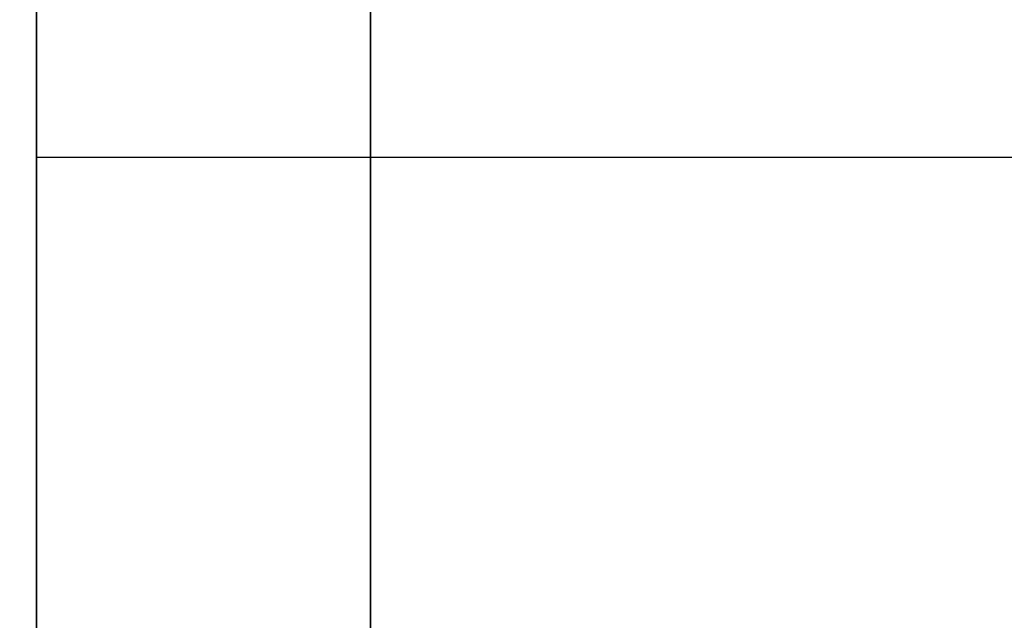
# Model space of a CAD drawing. Units: millimetres. Extents: x -163 to 114, y 245 to 405.
# Drawn here: x -160 to -156, y 284 to 286 of the extents above; entities that cross this region are included whole.
import ezdxf

# ---------------------------------------------------------------- set-up
doc = ezdxf.new("R2010")
doc.units = ezdxf.units.MM
doc.header["$MEASUREMENT"] = 0
doc.layers.get('0').update_dxf_attribs({"color": 8, "linetype": 'CONTINUOUS'})

# ---------------------------------------------------------------- blocks, each defined once
blk = doc.blocks.new('sgBrepBlock__1538367856')
at = {"color": 0}
for points in [[(-173.7617, 51.1007, -239.5978), (-173.7617, 46.5632, -237.6772), (-173.7617, 42.1525, -235.481), (-173.7617, 37.8854, -233.0174), (-173.7617, 33.7781, -230.2958), (-173.7617, 29.8461, -227.3264)], [(-173.7617, 29.8461, -102.6736), (-173.7617, 33.7781, -99.7042), (-173.7617, 37.8854, -96.9826), (-173.7617, 42.1525, -94.519), (-173.7617, 46.5632, -92.3228), (-173.7617, 51.1007, -90.4022)], [(-173.7617, 53.9799, -213.4557), (-173.7617, 51.0462, -211.7619), (-173.7617, 48.2224, -209.8908), (-173.7617, 45.5192, -207.8494), (-173.7617, 42.9467, -205.6455), (-173.7617, 40.5148, -203.2874), (-173.7617, 38.2327, -200.784), (-173.7617, 36.1091, -198.1449), (-173.7617, 34.1519, -195.3801), (-173.7617, 32.3686, -192.5), (-173.7617, 30.766, -189.5156)], [(-173.7617, 30.766, -140.4844), (-173.7617, 32.3686, -137.5), (-173.7617, 34.1519, -134.6199), (-173.7617, 36.1091, -131.8551), (-173.7617, 38.2327, -129.216), (-173.7617, 40.5148, -126.7126), (-173.7617, 42.9467, -124.3545), (-173.7617, 45.5192, -122.1506), (-173.7617, 48.2224, -120.1092), (-173.7617, 51.0462, -118.2381), (-173.7617, 53.9799, -116.5443)], [(-173.7617, 38.4265, -205.5084), (-173.7617, 38.7539, -205.7889), (-173.7617, 39.0634, -206.089), (-173.7617, 39.3539, -206.4076), (-173.7617, 39.6242, -206.7435), (-173.7617, 39.8733, -207.0954), (-173.7617, 40.1002, -207.4619), (-173.7617, 40.3042, -207.8418), (-173.7617, 40.4844, -208.2334), (-173.7617, 40.6401, -208.6355), (-173.7617, 40.7708, -209.0463), (-173.7617, 40.876, -209.4644), (-173.7617, 40.9552, -209.8882), (-173.7617, 41.0082, -210.3161), (-173.7617, 41.0347, -210.7464), (-173.7617, 41.0347, -211.1775), (-173.7617, 41.0082, -211.6078), (-173.7617, 40.9552, -212.0357), (-173.7617, 40.876, -212.4595), (-173.7617, 40.7708, -212.8776), (-173.7617, 40.6401, -213.2884), (-173.7617, 40.4844, -213.6904), (-173.7617, 40.3042, -214.0821), (-173.7617, 40.1002, -214.4619), (-173.7617, 39.8733, -214.8285), (-173.7617, 39.6242, -215.1804), (-173.7617, 39.3539, -215.5163), (-173.7617, 39.0634, -215.8349), (-173.7617, 38.7539, -216.135), (-173.7617, 38.4265, -216.4155)], [(-173.7617, 38.4265, -113.5845), (-173.7617, 38.7539, -113.865), (-173.7617, 39.0634, -114.1651), (-173.7617, 39.3539, -114.4837), (-173.7617, 39.6242, -114.8196), (-173.7617, 39.8733, -115.1715), (-173.7617, 40.1002, -115.5381), (-173.7617, 40.3042, -115.9179), (-173.7617, 40.4844, -116.3096), (-173.7617, 40.6401, -116.7116), (-173.7617, 40.7708, -117.1224), (-173.7617, 40.876, -117.5405), (-173.7617, 40.9552, -117.9643), (-173.7617, 41.0082, -118.3922), (-173.7617, 41.0347, -118.8225), (-173.7617, 41.0347, -119.2536), (-173.7617, 41.0082, -119.6839), (-173.7617, 40.9552, -120.1118), (-173.7617, 40.876, -120.5356), (-173.7617, 40.7708, -120.9537), (-173.7617, 40.6401, -121.3645), (-173.7617, 40.4844, -121.7666), (-173.7617, 40.3042, -122.1582), (-173.7617, 40.1002, -122.5381), (-173.7617, 39.8733, -122.9046), (-173.7617, 39.6242, -123.2565), (-173.7617, 39.3539, -123.5924), (-173.7617, 39.0634, -123.911), (-173.7617, 38.7539, -124.2111), (-173.7617, 38.4265, -124.4916)]]:
    blk.add_polyline3d(points, dxfattribs=at)
at = {"color": 0, "invisible_edges": 15}
for points in [[(-173.7617, 60.1317, -216.286), (-173.7617, 51.1007, -239.5978), (-173.7617, 37.8854, -233.0174)], [(-173.7617, 60.1317, -216.286), (-173.7617, 37.8854, -233.0174), (-173.7617, 51.0462, -211.7619)], [(-173.7617, 51.1007, -90.4022), (-173.7617, 51.0462, -118.2381), (-173.7617, 37.8854, -96.9826)], [(-173.7617, 51.0462, -211.7619), (-173.7617, 41.0082, -211.6078), (-173.7617, 41.0082, -210.3161)], [(-173.7617, 51.0462, -211.7619), (-173.7617, 40.7708, -212.8776), (-173.7617, 41.0082, -211.6078)], [(-173.7617, 51.0462, -211.7619), (-173.7617, 40.3042, -214.0821), (-173.7617, 40.7708, -212.8776)], [(-173.7617, 51.0462, -211.7619), (-173.7617, 39.6242, -215.1804), (-173.7617, 40.3042, -214.0821)], [(-173.7617, 51.0462, -211.7619), (-173.7617, 38.7539, -216.135), (-173.7617, 39.6242, -215.1804)], [(-173.7617, 51.0462, -211.7619), (-173.7617, 37.8854, -233.0174), (-173.7617, 38.7539, -216.135)], [(-173.7617, 51.0462, -211.7619), (-173.7617, 41.0082, -210.3161), (-173.7617, 42.9467, -205.6455)], [(-173.7617, 51.0462, -118.2381), (-173.7617, 42.9467, -124.3545), (-173.7617, 41.0082, -119.6839)], [(-173.7617, 51.0462, -118.2381), (-173.7617, 39.6242, -114.8196), (-173.7617, 38.7539, -113.865)], [(-173.7617, 51.0462, -118.2381), (-173.7617, 40.3042, -115.9179), (-173.7617, 39.6242, -114.8196)], [(-173.7617, 51.0462, -118.2381), (-173.7617, 40.7708, -117.1224), (-173.7617, 40.3042, -115.9179)], [(-173.7617, 51.0462, -118.2381), (-173.7617, 41.0082, -118.3922), (-173.7617, 40.7708, -117.1224)], [(-173.7617, 51.0462, -118.2381), (-173.7617, 41.0082, -119.6839), (-173.7617, 41.0082, -118.3922)], [(-173.7617, 37.8854, -96.9826), (-173.7617, 51.0462, -118.2381), (-173.7617, 38.7539, -113.865)], [(-173.7617, 42.9467, -205.6455), (-173.7617, 38.7539, -205.7889), (-173.7617, 37.7231, -205.0104)], [(-173.7617, 42.9467, -205.6455), (-173.7617, 39.6242, -206.7435), (-173.7617, 38.7539, -205.7889)], [(-173.7617, 42.9467, -205.6455), (-173.7617, 40.3042, -207.8418), (-173.7617, 39.6242, -206.7435)], [(-173.7617, 42.9467, -205.6455), (-173.7617, 40.7708, -209.0463), (-173.7617, 40.3042, -207.8418)], [(-173.7617, 42.9467, -205.6455), (-173.7617, 41.0082, -210.3161), (-173.7617, 40.7708, -209.0463)], [(-173.7617, 36.1091, -198.1449), (-173.7617, 42.9467, -205.6455), (-173.7617, 37.7231, -205.0104)], [(-173.7617, 42.9467, -124.3545), (-173.7617, 36.1091, -131.8551), (-173.7617, 37.7231, -124.9896)], [(-173.7617, 42.9467, -124.3545), (-173.7617, 39.6242, -123.2565), (-173.7617, 40.3042, -122.1582)], [(-173.7617, 42.9467, -124.3545), (-173.7617, 38.7539, -124.2111), (-173.7617, 39.6242, -123.2565)], [(-173.7617, 42.9467, -124.3545), (-173.7617, 37.7231, -124.9896), (-173.7617, 38.7539, -124.2111)], [(-173.7617, 40.7708, -120.9537), (-173.7617, 42.9467, -124.3545), (-173.7617, 40.3042, -122.1582)], [(-173.7617, 41.0082, -119.6839), (-173.7617, 42.9467, -124.3545), (-173.7617, 40.7708, -120.9537)], [(-173.7617, 38.7539, -216.135), (-173.7617, 37.8854, -233.0174), (-173.7617, 37.7231, -216.9135)], [(-173.7617, 37.8854, -96.9826), (-173.7617, 38.7539, -113.865), (-173.7617, 37.7231, -113.0865)]]:
    blk.add_3dface(points, dxfattribs=at)
blk = doc.blocks.new('sgBrepBlock__1538368032')
at = {"color": 0}
for points in [[(-173.7617, 51.1007, 90.4022), (-173.7617, 46.5632, 92.3228), (-173.7617, 42.1525, 94.519), (-173.7617, 37.8854, 96.9826), (-173.7617, 33.7781, 99.7042), (-173.7617, 29.8461, 102.6736)], [(-173.7617, 29.8461, 227.3264), (-173.7617, 33.7781, 230.2958), (-173.7617, 37.8854, 233.0174), (-173.7617, 42.1525, 235.481), (-173.7617, 46.5632, 237.6772), (-173.7617, 51.1007, 239.5978)], [(-173.7617, 53.9799, 116.5443), (-173.7617, 51.0462, 118.2381), (-173.7617, 48.2224, 120.1092), (-173.7617, 45.5192, 122.1506), (-173.7617, 42.9467, 124.3545), (-173.7617, 40.5148, 126.7126), (-173.7617, 38.2327, 129.216), (-173.7617, 36.1091, 131.8551), (-173.7617, 34.1519, 134.6199), (-173.7617, 32.3686, 137.5), (-173.7617, 30.766, 140.4844)], [(-173.7617, 30.766, 189.5156), (-173.7617, 32.3686, 192.5), (-173.7617, 34.1519, 195.3801), (-173.7617, 36.1091, 198.1449), (-173.7617, 38.2327, 200.784), (-173.7617, 40.5148, 203.2874), (-173.7617, 42.9467, 205.6455), (-173.7617, 45.5192, 207.8494), (-173.7617, 48.2224, 209.8908), (-173.7617, 51.0462, 211.7619), (-173.7617, 53.9799, 213.4557)], [(-173.7617, 38.4265, 216.4155), (-173.7617, 38.7539, 216.135), (-173.7617, 39.0634, 215.8349), (-173.7617, 39.3539, 215.5163), (-173.7617, 39.6242, 215.1804), (-173.7617, 39.8733, 214.8285), (-173.7617, 40.1002, 214.4619), (-173.7617, 40.3042, 214.0821), (-173.7617, 40.4844, 213.6904), (-173.7617, 40.6401, 213.2884), (-173.7617, 40.7708, 212.8776), (-173.7617, 40.876, 212.4595), (-173.7617, 40.9552, 212.0357), (-173.7617, 41.0082, 211.6078), (-173.7617, 41.0347, 211.1775), (-173.7617, 41.0347, 210.7464), (-173.7617, 41.0082, 210.3161), (-173.7617, 40.9552, 209.8882), (-173.7617, 40.876, 209.4644), (-173.7617, 40.7708, 209.0463), (-173.7617, 40.6401, 208.6355), (-173.7617, 40.4844, 208.2334), (-173.7617, 40.3042, 207.8418), (-173.7617, 40.1002, 207.4619), (-173.7617, 39.8733, 207.0954), (-173.7617, 39.6242, 206.7435), (-173.7617, 39.3539, 206.4076), (-173.7617, 39.0634, 206.089), (-173.7617, 38.7539, 205.7889), (-173.7617, 38.4265, 205.5084)], [(-173.7617, 38.4265, 124.4916), (-173.7617, 38.7539, 124.2111), (-173.7617, 39.0634, 123.911), (-173.7617, 39.3539, 123.5924), (-173.7617, 39.6242, 123.2565), (-173.7617, 39.8733, 122.9046), (-173.7617, 40.1002, 122.5381), (-173.7617, 40.3042, 122.1582), (-173.7617, 40.4844, 121.7666), (-173.7617, 40.6401, 121.3645), (-173.7617, 40.7708, 120.9537), (-173.7617, 40.876, 120.5356), (-173.7617, 40.9552, 120.1118), (-173.7617, 41.0082, 119.6839), (-173.7617, 41.0347, 119.2536), (-173.7617, 41.0347, 118.8225), (-173.7617, 41.0082, 118.3922), (-173.7617, 40.9552, 117.9643), (-173.7617, 40.876, 117.5405), (-173.7617, 40.7708, 117.1224), (-173.7617, 40.6401, 116.7116), (-173.7617, 40.4844, 116.3096), (-173.7617, 40.3042, 115.9179), (-173.7617, 40.1002, 115.5381), (-173.7617, 39.8733, 115.1715), (-173.7617, 39.6242, 114.8196), (-173.7617, 39.3539, 114.4837), (-173.7617, 39.0634, 114.1651), (-173.7617, 38.7539, 113.865), (-173.7617, 38.4265, 113.5845)]]:
    blk.add_polyline3d(points, dxfattribs=at)
at = {"color": 0, "invisible_edges": 15}
for points in [[(-173.7617, 51.0462, 118.2381), (-173.7617, 51.1007, 90.4022), (-173.7617, 37.8854, 96.9826)], [(-173.7617, 51.1007, 239.5978), (-173.7617, 51.0462, 211.7619), (-173.7617, 37.8854, 233.0174)], [(-173.7617, 51.0462, 118.2381), (-173.7617, 41.0082, 118.3922), (-173.7617, 41.0082, 119.6839)], [(-173.7617, 51.0462, 118.2381), (-173.7617, 40.7708, 117.1224), (-173.7617, 41.0082, 118.3922)], [(-173.7617, 51.0462, 118.2381), (-173.7617, 40.3042, 115.9179), (-173.7617, 40.7708, 117.1224)], [(-173.7617, 51.0462, 118.2381), (-173.7617, 39.6242, 114.8196), (-173.7617, 40.3042, 115.9179)], [(-173.7617, 51.0462, 118.2381), (-173.7617, 38.7539, 113.865), (-173.7617, 39.6242, 114.8196)], [(-173.7617, 51.0462, 118.2381), (-173.7617, 37.8854, 96.9826), (-173.7617, 38.7539, 113.865)], [(-173.7617, 51.0462, 118.2381), (-173.7617, 41.0082, 119.6839), (-173.7617, 42.9467, 124.3545)], [(-173.7617, 51.0462, 211.7619), (-173.7617, 39.6242, 215.1804), (-173.7617, 38.7539, 216.135)], [(-173.7617, 51.0462, 211.7619), (-173.7617, 40.3042, 214.0821), (-173.7617, 39.6242, 215.1804)], [(-173.7617, 51.0462, 211.7619), (-173.7617, 40.7708, 212.8776), (-173.7617, 40.3042, 214.0821)], [(-173.7617, 51.0462, 211.7619), (-173.7617, 41.0082, 211.6078), (-173.7617, 40.7708, 212.8776)], [(-173.7617, 51.0462, 211.7619), (-173.7617, 41.0082, 210.3161), (-173.7617, 41.0082, 211.6078)], [(-173.7617, 51.0462, 211.7619), (-173.7617, 42.9467, 205.6455), (-173.7617, 41.0082, 210.3161)], [(-173.7617, 37.8854, 233.0174), (-173.7617, 51.0462, 211.7619), (-173.7617, 38.7539, 216.135)], [(-173.7617, 42.9467, 124.3545), (-173.7617, 38.7539, 124.2111), (-173.7617, 37.7231, 124.9896)], [(-173.7617, 42.9467, 124.3545), (-173.7617, 39.6242, 123.2565), (-173.7617, 38.7539, 124.2111)], [(-173.7617, 42.9467, 124.3545), (-173.7617, 40.3042, 122.1582), (-173.7617, 39.6242, 123.2565)], [(-173.7617, 42.9467, 124.3545), (-173.7617, 40.7708, 120.9537), (-173.7617, 40.3042, 122.1582)], [(-173.7617, 42.9467, 124.3545), (-173.7617, 41.0082, 119.6839), (-173.7617, 40.7708, 120.9537)], [(-173.7617, 36.1091, 131.8551), (-173.7617, 42.9467, 124.3545), (-173.7617, 37.7231, 124.9896)], [(-173.7617, 42.9467, 205.6455), (-173.7617, 39.6242, 206.7435), (-173.7617, 40.3042, 207.8418)], [(-173.7617, 42.9467, 205.6455), (-173.7617, 38.7539, 205.7889), (-173.7617, 39.6242, 206.7435)], [(-173.7617, 42.9467, 205.6455), (-173.7617, 37.7231, 205.0104), (-173.7617, 38.7539, 205.7889)], [(-173.7617, 42.9467, 205.6455), (-173.7617, 36.1091, 198.1449), (-173.7617, 37.7231, 205.0104)], [(-173.7617, 40.7708, 209.0463), (-173.7617, 42.9467, 205.6455), (-173.7617, 40.3042, 207.8418)], [(-173.7617, 41.0082, 210.3161), (-173.7617, 42.9467, 205.6455), (-173.7617, 40.7708, 209.0463)], [(-173.7617, 38.7539, 113.865), (-173.7617, 37.8854, 96.9826), (-173.7617, 37.7231, 113.0865)], [(-173.7617, 37.8854, 233.0174), (-173.7617, 38.7539, 216.135), (-173.7617, 37.7231, 216.9135)]]:
    blk.add_3dface(points, dxfattribs=at)
blk = doc.blocks.new('sgBrepBlock__1538378592')
at = {"color": 0}
for points in [[(-173.7617, 51.1007, 90.4022), (-173.7617, 46.5632, 92.3228), (-173.7617, 42.1525, 94.519), (-173.7617, 37.8854, 96.9826), (-173.7617, 33.7781, 99.7042), (-173.7617, 29.8461, 102.6736)], [(-173.7617, 29.8461, 227.3264), (-173.7617, 33.7781, 230.2958), (-173.7617, 37.8854, 233.0174), (-173.7617, 42.1525, 235.481), (-173.7617, 46.5632, 237.6772), (-173.7617, 51.1007, 239.5978)]]:
    blk.add_polyline3d(points, dxfattribs=at)
blk.add_spline([(-172.3617, 80, 245), (-172.3617, 75.0751, 244.8483), (-172.3617, 70.1689, 244.3936), (-172.3617, 65.3, 243.6378), (-172.3617, 60.4869, 242.5838), (-172.3617, 55.7478, 241.2354), (-172.3617, 51.1007, 239.5978), (-172.3617, 46.5632, 237.6772), (-172.3617, 42.1525, 235.481), (-172.3617, 37.8854, 233.0174), (-172.3617, 33.7781, 230.2958), (-172.3617, 29.8461, 227.3264), (-172.3617, 26.1043, 224.1207), (-172.3617, 22.567, 220.6907), (-172.3617, 19.2476, 217.0495), (-172.3617, 16.1586, 213.2108), (-172.3617, 13.3118, 209.1892), (-172.3617, 10.718, 205), (-172.3617, 8.3869, 200.6591), (-172.3617, 6.3276, 196.1829), (-172.3617, 4.5476, 191.5884), (-172.3617, 3.0539, 186.893), (-172.3617, 1.8521, 182.1146), (-172.3617, 0.9468, 177.2713), (-172.3617, 0.3413, 172.3815), (-172.3617, 0.0379, 167.4636), (-172.3617, 0.0379, 162.5364), (-172.3617, 0.3413, 157.6185), (-172.3617, 0.9468, 152.7287), (-172.3617, 1.8521, 147.8854), (-172.3617, 3.0539, 143.107), (-172.3617, 4.5476, 138.4116), (-172.3617, 6.3276, 133.8171), (-172.3617, 8.3869, 129.3409), (-172.3617, 10.718, 125), (-172.3617, 13.3118, 120.8108), (-172.3617, 16.1586, 116.7892), (-172.3617, 19.2476, 112.9505), (-172.3617, 22.567, 109.3093), (-172.3617, 26.1043, 105.8793), (-172.3617, 29.8461, 102.6736), (-172.3617, 33.7781, 99.7042), (-172.3617, 37.8854, 96.9826), (-172.3617, 42.1525, 94.519), (-172.3617, 46.5632, 92.3228), (-172.3617, 51.1007, 90.4022), (-172.3617, 55.7478, 88.7646), (-172.3617, 60.4869, 87.4162), (-172.3617, 65.3, 86.3622), (-172.3617, 70.1689, 85.6064), (-172.3617, 80, 85)], degree=3, dxfattribs=at)
at = {"color": 0, "invisible_edges": 15}
for points in [[(-162.5617, 51.1007, 239.5978), (-173.7617, 51.1007, 239.5978), (-173.7617, 37.8854, 233.0174)], [(-162.5617, 37.8854, 233.0174), (-162.5617, 51.1007, 239.5978), (-173.7617, 37.8854, 233.0174)], [(-162.5617, 51.1007, 90.4022), (-173.7617, 37.8854, 96.9826), (-173.7617, 51.1007, 90.4022)], [(-162.5617, 51.1007, 90.4022), (-162.5617, 37.8854, 96.9826), (-173.7617, 37.8854, 96.9826)]]:
    blk.add_3dface(points, dxfattribs=at)
blk = doc.blocks.new('sgBrepBlock__1538378944')
at = {"color": 0}
for points in [[(-173.7617, 51.1007, -239.5978), (-173.7617, 46.5632, -237.6772), (-173.7617, 42.1525, -235.481), (-173.7617, 37.8854, -233.0174), (-173.7617, 33.7781, -230.2958), (-173.7617, 29.8461, -227.3264)], [(-173.7617, 29.8461, -102.6736), (-173.7617, 33.7781, -99.7042), (-173.7617, 37.8854, -96.9826), (-173.7617, 42.1525, -94.519), (-173.7617, 46.5632, -92.3228), (-173.7617, 51.1007, -90.4022)]]:
    blk.add_polyline3d(points, dxfattribs=at)
blk.add_spline([(-172.3617, 80, -85), (-172.3617, 75.0751, -85.1517), (-172.3617, 70.1689, -85.6064), (-172.3617, 65.3, -86.3622), (-172.3617, 60.4869, -87.4162), (-172.3617, 55.7478, -88.7646), (-172.3617, 51.1007, -90.4022), (-172.3617, 46.5632, -92.3228), (-172.3617, 42.1525, -94.519), (-172.3617, 37.8854, -96.9826), (-172.3617, 33.7781, -99.7042), (-172.3617, 29.8461, -102.6736), (-172.3617, 26.1043, -105.8793), (-172.3617, 22.567, -109.3093), (-172.3617, 19.2476, -112.9505), (-172.3617, 16.1586, -116.7892), (-172.3617, 13.3118, -120.8108), (-172.3617, 10.718, -125), (-172.3617, 8.3869, -129.3409), (-172.3617, 6.3276, -133.8171), (-172.3617, 4.5476, -138.4116), (-172.3617, 3.0539, -143.107), (-172.3617, 1.8521, -147.8854), (-172.3617, 0.9468, -152.7287), (-172.3617, 0.3413, -157.6185), (-172.3617, 0.0379, -162.5364), (-172.3617, 0.0379, -167.4636), (-172.3617, 0.3413, -172.3815), (-172.3617, 0.9468, -177.2713), (-172.3617, 1.8521, -182.1146), (-172.3617, 3.0539, -186.893), (-172.3617, 4.5476, -191.5884), (-172.3617, 6.3276, -196.1829), (-172.3617, 8.3869, -200.6591), (-172.3617, 10.718, -205), (-172.3617, 13.3118, -209.1892), (-172.3617, 16.1586, -213.2108), (-172.3617, 19.2476, -217.0495), (-172.3617, 22.567, -220.6907), (-172.3617, 26.1043, -224.1207), (-172.3617, 29.8461, -227.3264), (-172.3617, 33.7781, -230.2958), (-172.3617, 37.8854, -233.0174), (-172.3617, 42.1525, -235.481), (-172.3617, 46.5632, -237.6772), (-172.3617, 51.1007, -239.5978), (-172.3617, 55.7478, -241.2354), (-172.3617, 60.4869, -242.5838), (-172.3617, 65.3, -243.6378), (-172.3617, 70.1689, -244.3936), (-172.3617, 80, -245)], degree=3, dxfattribs=at)
at = {"color": 0, "invisible_edges": 15}
for points in [[(-162.5617, 51.1007, -90.4022), (-173.7617, 51.1007, -90.4022), (-173.7617, 37.8854, -96.9826)], [(-162.5617, 37.8854, -96.9826), (-162.5617, 51.1007, -90.4022), (-173.7617, 37.8854, -96.9826)], [(-162.5617, 51.1007, -239.5978), (-173.7617, 37.8854, -233.0174), (-173.7617, 51.1007, -239.5978)], [(-162.5617, 51.1007, -239.5978), (-162.5617, 37.8854, -233.0174), (-173.7617, 37.8854, -233.0174)]]:
    blk.add_3dface(points, dxfattribs=at)
blk = doc.blocks.new('sgBrepBlock__1538379296')
at = {"color": 0}
for points in [[(-173.7617, 53.9799, 116.5443), (-173.7617, 51.0462, 118.2381), (-173.7617, 48.2224, 120.1092), (-173.7617, 45.5192, 122.1506), (-173.7617, 42.9467, 124.3545), (-173.7617, 40.5148, 126.7126), (-173.7617, 38.2327, 129.216), (-173.7617, 36.1091, 131.8551), (-173.7617, 34.1519, 134.6199), (-173.7617, 32.3686, 137.5), (-173.7617, 30.766, 140.4844)], [(-173.7617, 30.766, 189.5156), (-173.7617, 32.3686, 192.5), (-173.7617, 34.1519, 195.3801), (-173.7617, 36.1091, 198.1449), (-173.7617, 38.2327, 200.784), (-173.7617, 40.5148, 203.2874), (-173.7617, 42.9467, 205.6455), (-173.7617, 45.5192, 207.8494), (-173.7617, 48.2224, 209.8908), (-173.7617, 51.0462, 211.7619), (-173.7617, 53.9799, 213.4557)]]:
    blk.add_polyline3d(points, dxfattribs=at)
at = {"color": 0, "invisible_edges": 15}
for points in [[(-173.7617, 42.9467, 205.6455), (-176.7617, 42.9467, 205.6455), (-176.7617, 36.1091, 198.1449)], [(-173.7617, 36.1091, 198.1449), (-173.7617, 42.9467, 205.6455), (-176.7617, 36.1091, 198.1449)], [(-173.7617, 42.9467, 124.3545), (-176.7617, 36.1091, 131.8551), (-176.7617, 42.9467, 124.3545)], [(-173.7617, 42.9467, 124.3545), (-173.7617, 36.1091, 131.8551), (-176.7617, 36.1091, 131.8551)]]:
    blk.add_3dface(points, dxfattribs=at)
blk = doc.blocks.new('sgBrepBlock__1538379472')
at = {"color": 0}
for points in [[(-173.7617, 53.9799, -213.4557), (-173.7617, 51.0462, -211.7619), (-173.7617, 48.2224, -209.8908), (-173.7617, 45.5192, -207.8494), (-173.7617, 42.9467, -205.6455), (-173.7617, 40.5148, -203.2874), (-173.7617, 38.2327, -200.784), (-173.7617, 36.1091, -198.1449), (-173.7617, 34.1519, -195.3801), (-173.7617, 32.3686, -192.5), (-173.7617, 30.766, -189.5156)], [(-173.7617, 30.766, -140.4844), (-173.7617, 32.3686, -137.5), (-173.7617, 34.1519, -134.6199), (-173.7617, 36.1091, -131.8551), (-173.7617, 38.2327, -129.216), (-173.7617, 40.5148, -126.7126), (-173.7617, 42.9467, -124.3545), (-173.7617, 45.5192, -122.1506), (-173.7617, 48.2224, -120.1092), (-173.7617, 51.0462, -118.2381), (-173.7617, 53.9799, -116.5443)]]:
    blk.add_polyline3d(points, dxfattribs=at)
at = {"color": 0, "invisible_edges": 15}
for points in [[(-173.7617, 42.9467, -124.3545), (-176.7617, 42.9467, -124.3545), (-176.7617, 36.1091, -131.8551)], [(-173.7617, 36.1091, -131.8551), (-173.7617, 42.9467, -124.3545), (-176.7617, 36.1091, -131.8551)], [(-173.7617, 42.9467, -205.6455), (-176.7617, 36.1091, -198.1449), (-176.7617, 42.9467, -205.6455)], [(-173.7617, 42.9467, -205.6455), (-173.7617, 36.1091, -198.1449), (-176.7617, 36.1091, -198.1449)]]:
    blk.add_3dface(points, dxfattribs=at)
blk = doc.blocks.new('sgBrepBlock__1538380000')
at = {"color": 0}
blk.add_polyline3d([(-173.7617, 38.4265, 124.4916), (-173.7617, 38.7539, 124.2111), (-173.7617, 39.0634, 123.911), (-173.7617, 39.3539, 123.5924), (-173.7617, 39.6242, 123.2565), (-173.7617, 39.8733, 122.9046), (-173.7617, 40.1002, 122.5381), (-173.7617, 40.3042, 122.1582), (-173.7617, 40.4844, 121.7666), (-173.7617, 40.6401, 121.3645), (-173.7617, 40.7708, 120.9537), (-173.7617, 40.876, 120.5356), (-173.7617, 40.9552, 120.1118), (-173.7617, 41.0082, 119.6839), (-173.7617, 41.0347, 119.2536), (-173.7617, 41.0347, 118.8225), (-173.7617, 41.0082, 118.3922), (-173.7617, 40.9552, 117.9643), (-173.7617, 40.876, 117.5405), (-173.7617, 40.7708, 117.1224), (-173.7617, 40.6401, 116.7116), (-173.7617, 40.4844, 116.3096), (-173.7617, 40.3042, 115.9179), (-173.7617, 40.1002, 115.5381), (-173.7617, 39.8733, 115.1715), (-173.7617, 39.6242, 114.8196), (-173.7617, 39.3539, 114.4837), (-173.7617, 39.0634, 114.1651), (-173.7617, 38.7539, 113.865), (-173.7617, 38.4265, 113.5845)], dxfattribs=at)
for points in [[(-172.3617, 34.0381, 126.0381), (-172.3617, 34.469, 126.0248), (-172.3617, 34.8983, 125.985), (-172.3617, 35.3243, 125.9189), (-172.3617, 35.7455, 125.8266), (-172.3617, 36.1601, 125.7087), (-172.3617, 36.5668, 125.5654), (-172.3617, 36.9638, 125.3973), (-172.3617, 37.3497, 125.2051), (-172.3617, 37.7231, 124.9896), (-172.3617, 38.0825, 124.7514), (-172.3617, 38.4265, 124.4916), (-172.3617, 38.7539, 124.2111), (-172.3617, 39.0634, 123.911), (-172.3617, 39.3539, 123.5924), (-172.3617, 39.6242, 123.2565), (-172.3617, 39.8733, 122.9046), (-172.3617, 40.1002, 122.5381), (-172.3617, 40.3042, 122.1582), (-172.3617, 40.4844, 121.7666), (-172.3617, 40.6401, 121.3645), (-172.3617, 40.7708, 120.9537), (-172.3617, 40.876, 120.5356), (-172.3617, 40.9552, 120.1118), (-172.3617, 41.0082, 119.6839), (-172.3617, 41.0347, 119.2536), (-172.3617, 41.0347, 118.8225), (-172.3617, 41.0082, 118.3922), (-172.3617, 40.9552, 117.9643), (-172.3617, 40.876, 117.5405), (-172.3617, 40.7708, 117.1224), (-172.3617, 40.6401, 116.7116), (-172.3617, 40.4844, 116.3096), (-172.3617, 40.3042, 115.9179), (-172.3617, 40.1002, 115.5381), (-172.3617, 39.8733, 115.1715), (-172.3617, 39.6242, 114.8196), (-172.3617, 39.3539, 114.4837), (-172.3617, 39.0634, 114.1651), (-172.3617, 38.7539, 113.865), (-172.3617, 38.4265, 113.5845), (-172.3617, 38.0825, 113.3247), (-172.3617, 37.7231, 113.0865), (-172.3617, 37.3497, 112.871), (-172.3617, 36.9638, 112.6788), (-172.3617, 36.5668, 112.5108), (-172.3617, 36.1601, 112.3675), (-172.3617, 35.7455, 112.2495), (-172.3617, 35.3243, 112.1572), (-172.3617, 34.8983, 112.0911), (-172.3617, 34.0381, 112.0381)], [(-162.5617, 40.5052, 121.7168), (-173.7617, 40.5052, 121.7168)], [(-162.5617, 40.5052, 116.3593), (-173.7617, 40.5052, 116.3593)]]:
    blk.add_spline(points, degree=3, dxfattribs=at)
at = {"color": 0, "invisible_edges": 15}
for points in [[(-173.7617, 40.7708, 120.9537), (-162.5617, 40.7708, 120.9537), (-162.5617, 41.0082, 119.6839)], [(-173.7617, 41.0082, 119.6839), (-162.5617, 41.0082, 119.6839), (-162.5617, 41.0082, 118.3922)], [(-173.7617, 41.0082, 119.6839), (-173.7617, 40.7708, 120.9537), (-162.5617, 41.0082, 119.6839)], [(-173.7617, 41.0082, 118.3922), (-162.5617, 41.0082, 118.3922), (-162.5617, 40.7708, 117.1224)], [(-173.7617, 41.0082, 118.3922), (-173.7617, 41.0082, 119.6839), (-162.5617, 41.0082, 118.3922)], [(-173.7617, 40.7708, 117.1224), (-173.7617, 41.0082, 118.3922), (-162.5617, 40.7708, 117.1224)], [(-173.7617, 40.3042, 122.1582), (-162.5617, 40.3042, 122.1582), (-162.5617, 40.7708, 120.9537)], [(-173.7617, 40.7708, 120.9537), (-173.7617, 40.3042, 122.1582), (-162.5617, 40.7708, 120.9537)], [(-173.7617, 40.7708, 117.1224), (-162.5617, 40.7708, 117.1224), (-162.5617, 40.3042, 115.9179)], [(-173.7617, 40.3042, 115.9179), (-173.7617, 40.7708, 117.1224), (-162.5617, 40.3042, 115.9179)], [(-173.7617, 39.6242, 123.2565), (-162.5617, 39.6242, 123.2565), (-162.5617, 40.3042, 122.1582)], [(-173.7617, 40.3042, 122.1582), (-173.7617, 39.6242, 123.2565), (-162.5617, 40.3042, 122.1582)], [(-173.7617, 40.3042, 115.9179), (-162.5617, 40.3042, 115.9179), (-162.5617, 39.6242, 114.8196)], [(-173.7617, 39.6242, 114.8196), (-173.7617, 40.3042, 115.9179), (-162.5617, 39.6242, 114.8196)], [(-173.7617, 38.7539, 124.2111), (-162.5617, 38.7539, 124.2111), (-162.5617, 39.6242, 123.2565)], [(-173.7617, 39.6242, 123.2565), (-173.7617, 38.7539, 124.2111), (-162.5617, 39.6242, 123.2565)], [(-173.7617, 39.6242, 114.8196), (-162.5617, 39.6242, 114.8196), (-162.5617, 38.7539, 113.865)], [(-173.7617, 38.7539, 113.865), (-173.7617, 39.6242, 114.8196), (-162.5617, 38.7539, 113.865)], [(-173.7617, 37.7231, 124.9896), (-162.5617, 37.7231, 124.9896), (-162.5617, 38.7539, 124.2111)], [(-173.7617, 38.7539, 124.2111), (-173.7617, 37.7231, 124.9896), (-162.5617, 38.7539, 124.2111)], [(-173.7617, 38.7539, 113.865), (-162.5617, 38.7539, 113.865), (-162.5617, 37.7231, 113.0865)], [(-173.7617, 37.7231, 113.0865), (-173.7617, 38.7539, 113.865), (-162.5617, 37.7231, 113.0865)]]:
    blk.add_3dface(points, dxfattribs=at)
blk = doc.blocks.new('sgBrepBlock__1538380176')
at = {"color": 0}
blk.add_polyline3d([(-173.7617, 38.4265, 216.4155), (-173.7617, 38.7539, 216.135), (-173.7617, 39.0634, 215.8349), (-173.7617, 39.3539, 215.5163), (-173.7617, 39.6242, 215.1804), (-173.7617, 39.8733, 214.8285), (-173.7617, 40.1002, 214.4619), (-173.7617, 40.3042, 214.0821), (-173.7617, 40.4844, 213.6904), (-173.7617, 40.6401, 213.2884), (-173.7617, 40.7708, 212.8776), (-173.7617, 40.876, 212.4595), (-173.7617, 40.9552, 212.0357), (-173.7617, 41.0082, 211.6078), (-173.7617, 41.0347, 211.1775), (-173.7617, 41.0347, 210.7464), (-173.7617, 41.0082, 210.3161), (-173.7617, 40.9552, 209.8882), (-173.7617, 40.876, 209.4644), (-173.7617, 40.7708, 209.0463), (-173.7617, 40.6401, 208.6355), (-173.7617, 40.4844, 208.2334), (-173.7617, 40.3042, 207.8418), (-173.7617, 40.1002, 207.4619), (-173.7617, 39.8733, 207.0954), (-173.7617, 39.6242, 206.7435), (-173.7617, 39.3539, 206.4076), (-173.7617, 39.0634, 206.089), (-173.7617, 38.7539, 205.7889), (-173.7617, 38.4265, 205.5084)], dxfattribs=at)
for points in [[(-172.3617, 34.0381, 217.9619), (-172.3617, 34.469, 217.9487), (-172.3617, 34.8983, 217.9089), (-172.3617, 35.3243, 217.8428), (-172.3617, 35.7455, 217.7505), (-172.3617, 36.1601, 217.6325), (-172.3617, 36.5668, 217.4892), (-172.3617, 36.9638, 217.3212), (-172.3617, 37.3497, 217.129), (-172.3617, 37.7231, 216.9135), (-172.3617, 38.0825, 216.6753), (-172.3617, 38.4265, 216.4155), (-172.3617, 38.7539, 216.135), (-172.3617, 39.0634, 215.8349), (-172.3617, 39.3539, 215.5163), (-172.3617, 39.6242, 215.1804), (-172.3617, 39.8733, 214.8285), (-172.3617, 40.1002, 214.4619), (-172.3617, 40.3042, 214.0821), (-172.3617, 40.4844, 213.6904), (-172.3617, 40.6401, 213.2884), (-172.3617, 40.7708, 212.8776), (-172.3617, 40.876, 212.4595), (-172.3617, 40.9552, 212.0357), (-172.3617, 41.0082, 211.6078), (-172.3617, 41.0347, 211.1775), (-172.3617, 41.0347, 210.7464), (-172.3617, 41.0082, 210.3161), (-172.3617, 40.9552, 209.8882), (-172.3617, 40.876, 209.4644), (-172.3617, 40.7708, 209.0463), (-172.3617, 40.6401, 208.6355), (-172.3617, 40.4844, 208.2334), (-172.3617, 40.3042, 207.8418), (-172.3617, 40.1002, 207.4619), (-172.3617, 39.8733, 207.0954), (-172.3617, 39.6242, 206.7435), (-172.3617, 39.3539, 206.4076), (-172.3617, 39.0634, 206.089), (-172.3617, 38.7539, 205.7889), (-172.3617, 38.4265, 205.5084), (-172.3617, 38.0825, 205.2486), (-172.3617, 37.7231, 205.0104), (-172.3617, 37.3497, 204.7949), (-172.3617, 36.9638, 204.6027), (-172.3617, 36.5668, 204.4346), (-172.3617, 36.1601, 204.2913), (-172.3617, 35.7455, 204.1734), (-172.3617, 35.3243, 204.0811), (-172.3617, 34.8983, 204.015), (-172.3617, 34.0381, 203.9619)], [(-162.5617, 40.5052, 213.6407), (-173.7617, 40.5052, 213.6407)], [(-162.5617, 40.5052, 208.2832), (-173.7617, 40.5052, 208.2832)]]:
    blk.add_spline(points, degree=3, dxfattribs=at)
at = {"color": 0, "invisible_edges": 15}
for points in [[(-173.7617, 40.7708, 212.8776), (-162.5617, 40.7708, 212.8776), (-162.5617, 41.0082, 211.6078)], [(-173.7617, 41.0082, 211.6078), (-162.5617, 41.0082, 211.6078), (-162.5617, 41.0082, 210.3161)], [(-173.7617, 41.0082, 211.6078), (-173.7617, 40.7708, 212.8776), (-162.5617, 41.0082, 211.6078)], [(-173.7617, 41.0082, 210.3161), (-162.5617, 41.0082, 210.3161), (-162.5617, 40.7708, 209.0463)], [(-173.7617, 41.0082, 210.3161), (-173.7617, 41.0082, 211.6078), (-162.5617, 41.0082, 210.3161)], [(-173.7617, 40.7708, 209.0463), (-173.7617, 41.0082, 210.3161), (-162.5617, 40.7708, 209.0463)], [(-173.7617, 40.3042, 214.0821), (-162.5617, 40.3042, 214.0821), (-162.5617, 40.7708, 212.8776)], [(-173.7617, 40.7708, 212.8776), (-173.7617, 40.3042, 214.0821), (-162.5617, 40.7708, 212.8776)], [(-173.7617, 40.7708, 209.0463), (-162.5617, 40.7708, 209.0463), (-162.5617, 40.3042, 207.8418)], [(-173.7617, 40.3042, 207.8418), (-173.7617, 40.7708, 209.0463), (-162.5617, 40.3042, 207.8418)], [(-173.7617, 39.6242, 215.1804), (-162.5617, 39.6242, 215.1804), (-162.5617, 40.3042, 214.0821)], [(-173.7617, 40.3042, 214.0821), (-173.7617, 39.6242, 215.1804), (-162.5617, 40.3042, 214.0821)], [(-173.7617, 40.3042, 207.8418), (-162.5617, 40.3042, 207.8418), (-162.5617, 39.6242, 206.7435)], [(-173.7617, 39.6242, 206.7435), (-173.7617, 40.3042, 207.8418), (-162.5617, 39.6242, 206.7435)], [(-173.7617, 38.7539, 216.135), (-162.5617, 38.7539, 216.135), (-162.5617, 39.6242, 215.1804)], [(-173.7617, 39.6242, 215.1804), (-173.7617, 38.7539, 216.135), (-162.5617, 39.6242, 215.1804)], [(-173.7617, 39.6242, 206.7435), (-162.5617, 39.6242, 206.7435), (-162.5617, 38.7539, 205.7889)], [(-173.7617, 38.7539, 205.7889), (-173.7617, 39.6242, 206.7435), (-162.5617, 38.7539, 205.7889)], [(-173.7617, 37.7231, 216.9135), (-162.5617, 37.7231, 216.9135), (-162.5617, 38.7539, 216.135)], [(-173.7617, 38.7539, 216.135), (-173.7617, 37.7231, 216.9135), (-162.5617, 38.7539, 216.135)], [(-173.7617, 38.7539, 205.7889), (-162.5617, 38.7539, 205.7889), (-162.5617, 37.7231, 205.0104)], [(-173.7617, 37.7231, 205.0104), (-173.7617, 38.7539, 205.7889), (-162.5617, 37.7231, 205.0104)]]:
    blk.add_3dface(points, dxfattribs=at)
blk = doc.blocks.new('sgBrepBlock__1538381056')
at = {"color": 0}
blk.add_polyline3d([(-173.7617, 38.4265, -113.5845), (-173.7617, 38.7539, -113.865), (-173.7617, 39.0634, -114.1651), (-173.7617, 39.3539, -114.4837), (-173.7617, 39.6242, -114.8196), (-173.7617, 39.8733, -115.1715), (-173.7617, 40.1002, -115.5381), (-173.7617, 40.3042, -115.9179), (-173.7617, 40.4844, -116.3096), (-173.7617, 40.6401, -116.7116), (-173.7617, 40.7708, -117.1224), (-173.7617, 40.876, -117.5405), (-173.7617, 40.9552, -117.9643), (-173.7617, 41.0082, -118.3922), (-173.7617, 41.0347, -118.8225), (-173.7617, 41.0347, -119.2536), (-173.7617, 41.0082, -119.6839), (-173.7617, 40.9552, -120.1118), (-173.7617, 40.876, -120.5356), (-173.7617, 40.7708, -120.9537), (-173.7617, 40.6401, -121.3645), (-173.7617, 40.4844, -121.7666), (-173.7617, 40.3042, -122.1582), (-173.7617, 40.1002, -122.5381), (-173.7617, 39.8733, -122.9046), (-173.7617, 39.6242, -123.2565), (-173.7617, 39.3539, -123.5924), (-173.7617, 39.0634, -123.911), (-173.7617, 38.7539, -124.2111), (-173.7617, 38.4265, -124.4916)], dxfattribs=at)
for points in [[(-172.3617, 34.0381, -112.0381), (-172.3617, 34.469, -112.0513), (-172.3617, 34.8983, -112.0911), (-172.3617, 35.3243, -112.1572), (-172.3617, 35.7455, -112.2495), (-172.3617, 36.1601, -112.3675), (-172.3617, 36.5668, -112.5108), (-172.3617, 36.9638, -112.6788), (-172.3617, 37.3497, -112.871), (-172.3617, 37.7231, -113.0865), (-172.3617, 38.0825, -113.3247), (-172.3617, 38.4265, -113.5845), (-172.3617, 38.7539, -113.865), (-172.3617, 39.0634, -114.1651), (-172.3617, 39.3539, -114.4837), (-172.3617, 39.6242, -114.8196), (-172.3617, 39.8733, -115.1715), (-172.3617, 40.1002, -115.5381), (-172.3617, 40.3042, -115.9179), (-172.3617, 40.4844, -116.3096), (-172.3617, 40.6401, -116.7116), (-172.3617, 40.7708, -117.1224), (-172.3617, 40.876, -117.5405), (-172.3617, 40.9552, -117.9643), (-172.3617, 41.0082, -118.3922), (-172.3617, 41.0347, -118.8225), (-172.3617, 41.0347, -119.2536), (-172.3617, 41.0082, -119.6839), (-172.3617, 40.9552, -120.1118), (-172.3617, 40.876, -120.5356), (-172.3617, 40.7708, -120.9537), (-172.3617, 40.6401, -121.3645), (-172.3617, 40.4844, -121.7666), (-172.3617, 40.3042, -122.1582), (-172.3617, 40.1002, -122.5381), (-172.3617, 39.8733, -122.9046), (-172.3617, 39.6242, -123.2565), (-172.3617, 39.3539, -123.5924), (-172.3617, 39.0634, -123.911), (-172.3617, 38.7539, -124.2111), (-172.3617, 38.4265, -124.4916), (-172.3617, 38.0825, -124.7514), (-172.3617, 37.7231, -124.9896), (-172.3617, 37.3497, -125.2051), (-172.3617, 36.9638, -125.3973), (-172.3617, 36.5668, -125.5654), (-172.3617, 36.1601, -125.7087), (-172.3617, 35.7455, -125.8266), (-172.3617, 35.3243, -125.9189), (-172.3617, 34.8983, -125.985), (-172.3617, 34.0381, -126.0381)], [(-162.5617, 40.5052, -116.3593), (-173.7617, 40.5052, -116.3593)], [(-162.5617, 40.5052, -121.7168), (-173.7617, 40.5052, -121.7168)]]:
    blk.add_spline(points, degree=3, dxfattribs=at)
at = {"color": 0, "invisible_edges": 15}
for points in [[(-173.7617, 40.7708, -117.1224), (-162.5617, 40.7708, -117.1224), (-162.5617, 41.0082, -118.3922)], [(-173.7617, 41.0082, -118.3922), (-162.5617, 41.0082, -118.3922), (-162.5617, 41.0082, -119.6839)], [(-173.7617, 41.0082, -118.3922), (-173.7617, 40.7708, -117.1224), (-162.5617, 41.0082, -118.3922)], [(-173.7617, 41.0082, -119.6839), (-162.5617, 41.0082, -119.6839), (-162.5617, 40.7708, -120.9537)], [(-173.7617, 41.0082, -119.6839), (-173.7617, 41.0082, -118.3922), (-162.5617, 41.0082, -119.6839)], [(-173.7617, 40.7708, -120.9537), (-173.7617, 41.0082, -119.6839), (-162.5617, 40.7708, -120.9537)], [(-173.7617, 40.3042, -115.9179), (-162.5617, 40.3042, -115.9179), (-162.5617, 40.7708, -117.1224)], [(-173.7617, 40.7708, -117.1224), (-173.7617, 40.3042, -115.9179), (-162.5617, 40.7708, -117.1224)], [(-173.7617, 40.7708, -120.9537), (-162.5617, 40.7708, -120.9537), (-162.5617, 40.3042, -122.1582)], [(-173.7617, 40.3042, -122.1582), (-173.7617, 40.7708, -120.9537), (-162.5617, 40.3042, -122.1582)], [(-173.7617, 39.6242, -114.8196), (-162.5617, 39.6242, -114.8196), (-162.5617, 40.3042, -115.9179)], [(-173.7617, 40.3042, -115.9179), (-173.7617, 39.6242, -114.8196), (-162.5617, 40.3042, -115.9179)], [(-173.7617, 40.3042, -122.1582), (-162.5617, 40.3042, -122.1582), (-162.5617, 39.6242, -123.2565)], [(-173.7617, 39.6242, -123.2565), (-173.7617, 40.3042, -122.1582), (-162.5617, 39.6242, -123.2565)], [(-173.7617, 38.7539, -113.865), (-162.5617, 38.7539, -113.865), (-162.5617, 39.6242, -114.8196)], [(-173.7617, 39.6242, -114.8196), (-173.7617, 38.7539, -113.865), (-162.5617, 39.6242, -114.8196)], [(-173.7617, 39.6242, -123.2565), (-162.5617, 39.6242, -123.2565), (-162.5617, 38.7539, -124.2111)], [(-173.7617, 38.7539, -124.2111), (-173.7617, 39.6242, -123.2565), (-162.5617, 38.7539, -124.2111)], [(-173.7617, 37.7231, -113.0865), (-162.5617, 37.7231, -113.0865), (-162.5617, 38.7539, -113.865)], [(-173.7617, 38.7539, -113.865), (-173.7617, 37.7231, -113.0865), (-162.5617, 38.7539, -113.865)], [(-173.7617, 38.7539, -124.2111), (-162.5617, 38.7539, -124.2111), (-162.5617, 37.7231, -124.9896)], [(-173.7617, 37.7231, -124.9896), (-173.7617, 38.7539, -124.2111), (-162.5617, 37.7231, -124.9896)]]:
    blk.add_3dface(points, dxfattribs=at)
blk = doc.blocks.new('sgBrepBlock__1538381232')
at = {"color": 0}
blk.add_polyline3d([(-173.7617, 38.4265, -205.5084), (-173.7617, 38.7539, -205.7889), (-173.7617, 39.0634, -206.089), (-173.7617, 39.3539, -206.4076), (-173.7617, 39.6242, -206.7435), (-173.7617, 39.8733, -207.0954), (-173.7617, 40.1002, -207.4619), (-173.7617, 40.3042, -207.8418), (-173.7617, 40.4844, -208.2334), (-173.7617, 40.6401, -208.6355), (-173.7617, 40.7708, -209.0463), (-173.7617, 40.876, -209.4644), (-173.7617, 40.9552, -209.8882), (-173.7617, 41.0082, -210.3161), (-173.7617, 41.0347, -210.7464), (-173.7617, 41.0347, -211.1775), (-173.7617, 41.0082, -211.6078), (-173.7617, 40.9552, -212.0357), (-173.7617, 40.876, -212.4595), (-173.7617, 40.7708, -212.8776), (-173.7617, 40.6401, -213.2884), (-173.7617, 40.4844, -213.6904), (-173.7617, 40.3042, -214.0821), (-173.7617, 40.1002, -214.4619), (-173.7617, 39.8733, -214.8285), (-173.7617, 39.6242, -215.1804), (-173.7617, 39.3539, -215.5163), (-173.7617, 39.0634, -215.8349), (-173.7617, 38.7539, -216.135), (-173.7617, 38.4265, -216.4155)], dxfattribs=at)
for points in [[(-172.3617, 34.0381, -203.9619), (-172.3617, 34.469, -203.9752), (-172.3617, 34.8983, -204.015), (-172.3617, 35.3243, -204.0811), (-172.3617, 35.7455, -204.1734), (-172.3617, 36.1601, -204.2913), (-172.3617, 36.5668, -204.4346), (-172.3617, 36.9638, -204.6027), (-172.3617, 37.3497, -204.7949), (-172.3617, 37.7231, -205.0104), (-172.3617, 38.0825, -205.2486), (-172.3617, 38.4265, -205.5084), (-172.3617, 38.7539, -205.7889), (-172.3617, 39.0634, -206.089), (-172.3617, 39.3539, -206.4076), (-172.3617, 39.6242, -206.7435), (-172.3617, 39.8733, -207.0954), (-172.3617, 40.1002, -207.4619), (-172.3617, 40.3042, -207.8418), (-172.3617, 40.4844, -208.2334), (-172.3617, 40.6401, -208.6355), (-172.3617, 40.7708, -209.0463), (-172.3617, 40.876, -209.4644), (-172.3617, 40.9552, -209.8882), (-172.3617, 41.0082, -210.3161), (-172.3617, 41.0347, -210.7464), (-172.3617, 41.0347, -211.1775), (-172.3617, 41.0082, -211.6078), (-172.3617, 40.9552, -212.0357), (-172.3617, 40.876, -212.4595), (-172.3617, 40.7708, -212.8776), (-172.3617, 40.6401, -213.2884), (-172.3617, 40.4844, -213.6904), (-172.3617, 40.3042, -214.0821), (-172.3617, 40.1002, -214.4619), (-172.3617, 39.8733, -214.8285), (-172.3617, 39.6242, -215.1804), (-172.3617, 39.3539, -215.5163), (-172.3617, 39.0634, -215.8349), (-172.3617, 38.7539, -216.135), (-172.3617, 38.4265, -216.4155), (-172.3617, 38.0825, -216.6753), (-172.3617, 37.7231, -216.9135), (-172.3617, 37.3497, -217.129), (-172.3617, 36.9638, -217.3212), (-172.3617, 36.5668, -217.4892), (-172.3617, 36.1601, -217.6325), (-172.3617, 35.7455, -217.7505), (-172.3617, 35.3243, -217.8428), (-172.3617, 34.8983, -217.9089), (-172.3617, 34.0381, -217.9619)], [(-162.5617, 40.5052, -208.2832), (-173.7617, 40.5052, -208.2832)], [(-162.5617, 40.5052, -213.6407), (-173.7617, 40.5052, -213.6407)]]:
    blk.add_spline(points, degree=3, dxfattribs=at)
at = {"color": 0, "invisible_edges": 15}
for points in [[(-173.7617, 40.7708, -209.0463), (-162.5617, 40.7708, -209.0463), (-162.5617, 41.0082, -210.3161)], [(-173.7617, 41.0082, -210.3161), (-162.5617, 41.0082, -210.3161), (-162.5617, 41.0082, -211.6078)], [(-173.7617, 41.0082, -210.3161), (-173.7617, 40.7708, -209.0463), (-162.5617, 41.0082, -210.3161)], [(-173.7617, 41.0082, -211.6078), (-162.5617, 41.0082, -211.6078), (-162.5617, 40.7708, -212.8776)], [(-173.7617, 41.0082, -211.6078), (-173.7617, 41.0082, -210.3161), (-162.5617, 41.0082, -211.6078)], [(-173.7617, 40.7708, -212.8776), (-173.7617, 41.0082, -211.6078), (-162.5617, 40.7708, -212.8776)], [(-173.7617, 40.3042, -207.8418), (-162.5617, 40.3042, -207.8418), (-162.5617, 40.7708, -209.0463)], [(-173.7617, 40.7708, -209.0463), (-173.7617, 40.3042, -207.8418), (-162.5617, 40.7708, -209.0463)], [(-173.7617, 40.7708, -212.8776), (-162.5617, 40.7708, -212.8776), (-162.5617, 40.3042, -214.0821)], [(-173.7617, 40.3042, -214.0821), (-173.7617, 40.7708, -212.8776), (-162.5617, 40.3042, -214.0821)], [(-173.7617, 39.6242, -206.7435), (-162.5617, 39.6242, -206.7435), (-162.5617, 40.3042, -207.8418)], [(-173.7617, 40.3042, -207.8418), (-173.7617, 39.6242, -206.7435), (-162.5617, 40.3042, -207.8418)], [(-173.7617, 40.3042, -214.0821), (-162.5617, 40.3042, -214.0821), (-162.5617, 39.6242, -215.1804)], [(-173.7617, 39.6242, -215.1804), (-173.7617, 40.3042, -214.0821), (-162.5617, 39.6242, -215.1804)], [(-173.7617, 38.7539, -205.7889), (-162.5617, 38.7539, -205.7889), (-162.5617, 39.6242, -206.7435)], [(-173.7617, 39.6242, -206.7435), (-173.7617, 38.7539, -205.7889), (-162.5617, 39.6242, -206.7435)], [(-173.7617, 39.6242, -215.1804), (-162.5617, 39.6242, -215.1804), (-162.5617, 38.7539, -216.135)], [(-173.7617, 38.7539, -216.135), (-173.7617, 39.6242, -215.1804), (-162.5617, 38.7539, -216.135)], [(-173.7617, 37.7231, -205.0104), (-162.5617, 37.7231, -205.0104), (-162.5617, 38.7539, -205.7889)], [(-173.7617, 38.7539, -205.7889), (-173.7617, 37.7231, -205.0104), (-162.5617, 38.7539, -205.7889)], [(-173.7617, 38.7539, -216.135), (-162.5617, 38.7539, -216.135), (-162.5617, 37.7231, -216.9135)], [(-173.7617, 37.7231, -216.9135), (-173.7617, 38.7539, -216.135), (-162.5617, 37.7231, -216.9135)]]:
    blk.add_3dface(points, dxfattribs=at)
blk = doc.blocks.new('sgBrepBlock_ov_dn65_l+r_tot$20350$20kw_1394207952')
at = {"color": 0}
for name in ['sgBrepBlock__1538367856', 'sgBrepBlock__1538368032', 'sgBrepBlock__1538379296', 'sgBrepBlock__1538379472', 'sgBrepBlock__1538378592', 'sgBrepBlock__1538378944', 'sgBrepBlock__1538380000', 'sgBrepBlock__1538380176', 'sgBrepBlock__1538381056', 'sgBrepBlock__1538381232']:
    blk.add_blockref(name, (0, 0), dxfattribs=at)

msp = doc.modelspace()

# ---------------------------------------------------------------- block references
at = {"color": 0}
msp.add_blockref('sgBrepBlock_ov_dn65_l+r_tot$20350$20kw_1394207952', (14.0248, 245.3975), dxfattribs=at)

doc.saveas('drawing.dxf')
